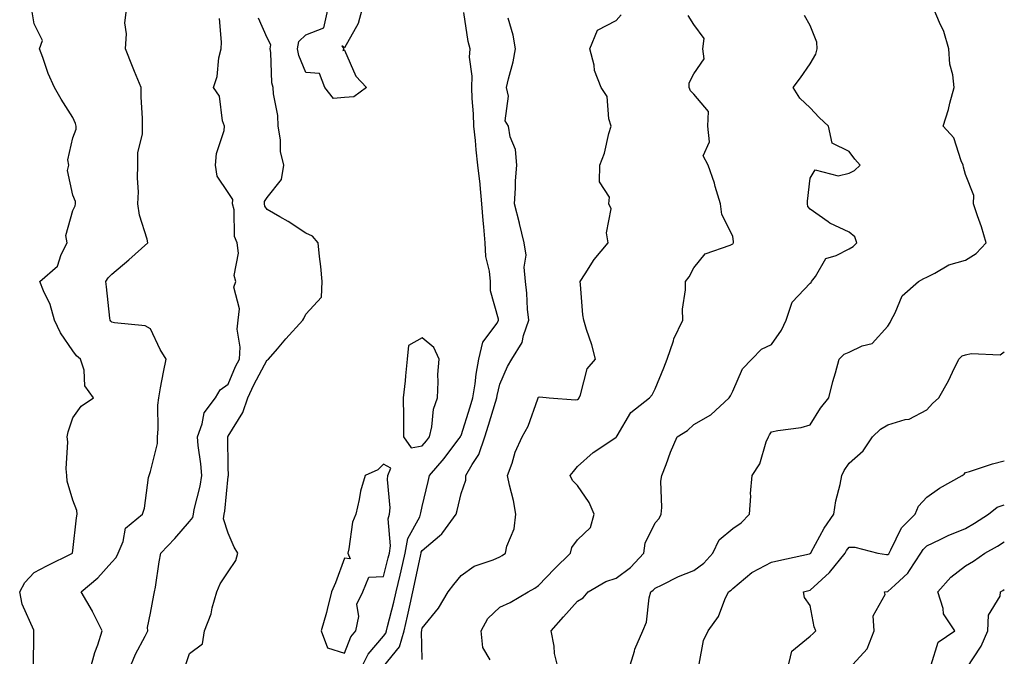
# Model space of a CAD drawing. Units: inches. Extents: x 1042403 to 1043728, y 7197578 to 7200218.
# Drawn here: x 1043474 to 1043728, y 7197845 to 7198009 of the extents above; entities that cross this region are included whole.
import ezdxf

# ---------------------------------------------------------------- set-up
doc = ezdxf.new("R2010")
doc.units = ezdxf.units.IN
doc.header["$MEASUREMENT"] = 0
doc.layers.add('Contour_10427197', color=7, linetype='Continuous', true_color=0xb88bc2)

msp = doc.modelspace()

# ---------------------------------------------------------------- linework, layer by layer
at = {"layer": 'Contour_10427197'}
for points in [[(1043477.91, 7197842.06, 2980), (1043477.97, 7197851.84, 2980), (1043477.99, 7197851.92, 2980), (1043477.95, 7197852.02, 2980), (1043474.92, 7197858.8, 2980), (1043474.32, 7197861.92, 2980), (1043475.67, 7197864.3, 2980), (1043478.05, 7197866.96, 2980), (1043481.29, 7197868.68, 2980), (1043487.89, 7197871.92, 2980), (1043487.95, 7197872.02, 2980), (1043488.05, 7197872.6, 2980), (1043488.99, 7197880.98, 2980), (1043489.1, 7197881.92, 2980), (1043489.07, 7197882.94, 2980), (1043488.05, 7197885.57, 2980), (1043486.59, 7197890.46, 2980), (1043486.49, 7197891.92, 2980), (1043486.33, 7197893.64, 2980), (1043486.74, 7197900.61, 2980), (1043486.57, 7197901.92, 2980), (1043486.82, 7197903.15, 2980), (1043488.05, 7197906.82, 2980), (1043490.2, 7197909.77, 2980), (1043493.32, 7197911.92, 2980), (1043491.14, 7197915.01, 2980), (1043490.9, 7197919.07, 2980), (1043489.98, 7197921.92, 2980), (1043488.93, 7197922.8, 2980), (1043488.05, 7197924.01, 2980), (1043484.81, 7197928.68, 2980), (1043483.28, 7197931.92, 2980), (1043482.15, 7197936.02, 2980), (1043480.47, 7197939.5, 2980), (1043479.53, 7197941.92, 2980), (1043484.1, 7197945.87, 2980), (1043485, 7197948.87, 2980), (1043486.53, 7197951.92, 2980), (1043486.17, 7197953.8, 2980), (1043488.05, 7197960.2, 2980), (1043488.58, 7197961.39, 2980), (1043488.66, 7197961.92, 2980), (1043488.66, 7197962.53, 2980), (1043488.05, 7197964.21, 2980), (1043486.66, 7197970.53, 2980), (1043486.98, 7197971.92, 2980), (1043486.7, 7197973.27, 2980), (1043488.05, 7197978.95, 2980), (1043488.83, 7197981.14, 2980), (1043488.83, 7197981.92, 2980), (1043488.73, 7197982.6, 2980), (1043488.05, 7197984.22, 2980), (1043485, 7197988.87, 2980), (1043483.26, 7197991.92, 2980), (1043481.62, 7197995.49, 2980), (1043480.3, 7197999.67, 2980), (1043479.44, 7198001.92, 2980), (1043480.16, 7198004.03, 2980), (1043478.05, 7198008.35, 2980), (1043477.56, 7198011.43, 2980)], [(1043492.46, 7197841.92, 2979), (1043493.64, 7197846.33, 2979), (1043494.42, 7197848.29, 2979), (1043495.61, 7197851.92, 2979), (1043493.11, 7197856.86, 2979), (1043493.07, 7197856.94, 2979), (1043490.2, 7197861.92, 2979), (1043494.42, 7197865.55, 2979), (1043498.05, 7197869.56, 2979), (1043499.22, 7197870.75, 2979), (1043499.69, 7197871.92, 2979), (1043501, 7197874.87, 2979), (1043501.6, 7197878.37, 2979), (1043505.96, 7197881.92, 2979), (1043506.47, 7197883.5, 2979), (1043507.54, 7197891.41, 2979), (1043507.66, 7197891.92, 2979), (1043507.76, 7197892.21, 2979), (1043508.05, 7197892.94, 2979), (1043509.83, 7197900.14, 2979), (1043509.79, 7197901.92, 2979), (1043509.98, 7197903.85, 2979), (1043509.92, 7197910.05, 2979), (1043510.16, 7197911.92, 2979), (1043510.63, 7197914.5, 2979), (1043511.41, 7197918.56, 2979), (1043512.03, 7197921.92, 2979), (1043510.51, 7197924.38, 2979), (1043508.05, 7197929.73, 2979), (1043506.64, 7197930.51, 2979), (1043498.73, 7197931.24, 2979), (1043498.05, 7197931.45, 2979), (1043497.8, 7197931.67, 2979), (1043497.6, 7197931.92, 2979), (1043497.54, 7197932.43, 2979), (1043496.7, 7197940.57, 2979), (1043496.55, 7197941.92, 2979), (1043497.09, 7197942.88, 2979), (1043498.05, 7197943.8, 2979), (1043502.46, 7197947.51, 2979), (1043507.31, 7197951.92, 2979), (1043507.13, 7197952.84, 2979), (1043505.18, 7197959.05, 2979), (1043504.77, 7197961.92, 2979), (1043504.92, 7197965.05, 2979), (1043504.65, 7197968.52, 2979), (1043504.79, 7197971.92, 2979), (1043504.77, 7197975.2, 2979), (1043505.98, 7197979.85, 2979), (1043505.96, 7197981.92, 2979), (1043505.96, 7197984.01, 2979), (1043505.59, 7197989.46, 2979), (1043505.59, 7197991.92, 2979), (1043503.93, 7197996.04, 2979), (1043503.42, 7197997.29, 2979), (1043501.55, 7198001.92, 2979), (1043501.84, 7198005.71, 2979), (1043501.39, 7198008.58, 2979), (1043501.84, 7198011.92, 2979)], [(1043562.46, 7198011.92, 2976), (1043561.55, 7198008.42, 2976), (1043558.05, 7198002.1, 2976), (1043557.35, 7198002.62, 2976), (1043557.82, 7198001.92, 2976), (1043557.62, 7198001.49, 2976), (1043558.05, 7198001.57, 2976), (1043560.96, 7197994.83, 2976), (1043563.66, 7197991.92, 2976), (1043560.45, 7197989.52, 2976), (1043558.05, 7197989.36, 2976), (1043555.2, 7197989.07, 2976), (1043552.93, 7197991.92, 2976), (1043551.62, 7197995.49, 2976), (1043548.05, 7197995.79, 2976), (1043546.27, 7198000.14, 2976), (1043545.94, 7198001.92, 2976), (1043546.21, 7198003.76, 2976), (1043548.05, 7198005.49, 2976), (1043552.68, 7198007.29, 2976), (1043553.69, 7198011.92, 2976)], [(1043562.11, 7197841.92, 2976), (1043564.1, 7197845.87, 2976), (1043568.05, 7197850.51, 2976), (1043568.67, 7197851.3, 2976), (1043568.85, 7197851.92, 2976), (1043569.1, 7197852.97, 2976), (1043570.71, 7197859.26, 2976), (1043571.31, 7197861.92, 2976), (1043572.33, 7197866.2, 2976), (1043572.64, 7197867.33, 2976), (1043573.67, 7197871.92, 2976), (1043574.32, 7197875.65, 2976), (1043577.42, 7197881.3, 2976), (1043577.64, 7197881.92, 2976), (1043577.66, 7197882.31, 2976), (1043578.05, 7197883.95, 2976), (1043579.57, 7197890.4, 2976), (1043579.94, 7197891.92, 2976), (1043583.71, 7197896.26, 2976), (1043587.46, 7197901.33, 2976), (1043587.91, 7197901.92, 2976), (1043587.93, 7197902.04, 2976), (1043588.05, 7197902.27, 2976), (1043590.37, 7197909.6, 2976), (1043591.1, 7197911.92, 2976), (1043591.66, 7197915.53, 2976), (1043591.94, 7197918.03, 2976), (1043592.62, 7197921.92, 2976), (1043593.71, 7197926.26, 2976), (1043597.35, 7197931.22, 2976), (1043597.74, 7197931.92, 2976), (1043597.74, 7197932.23, 2976), (1043595.67, 7197939.54, 2976), (1043595.61, 7197941.92, 2976), (1043595.41, 7197944.56, 2976), (1043594.46, 7197948.33, 2976), (1043594.26, 7197951.92, 2976), (1043593.93, 7197956.04, 2976), (1043593.75, 7197957.62, 2976), (1043593.44, 7197961.92, 2976), (1043592.99, 7197966.86, 2976), (1043592.95, 7197967.02, 2976), (1043592.42, 7197971.92, 2976), (1043591.98, 7197975.85, 2976), (1043591.74, 7197978.23, 2976), (1043591.33, 7197981.92, 2976), (1043591.25, 7197985.12, 2976), (1043590.88, 7197989.09, 2976), (1043590.82, 7197991.92, 2976), (1043590.96, 7197994.83, 2976), (1043590.24, 7197999.73, 2976), (1043590.37, 7198001.92, 2976), (1043589.92, 7198003.8, 2976), (1043588.73, 7198011.24, 2976)], [(1043631.31, 7197841.92, 2971), (1043632.76, 7197846.63, 2971), (1043632.85, 7197847.12, 2971), (1043634.91, 7197851.92, 2971), (1043635.84, 7197854.13, 2971), (1043636.53, 7197860.4, 2971), (1043636.94, 7197861.92, 2971), (1043637.6, 7197862.37, 2971), (1043638.05, 7197862.9, 2971), (1043639.89, 7197863.76, 2971), (1043644.07, 7197865.9, 2971), (1043648.05, 7197867.45, 2971), (1043650.61, 7197869.36, 2971), (1043652.97, 7197871.92, 2971), (1043654.59, 7197875.38, 2971), (1043658.05, 7197878.25, 2971), (1043660.26, 7197879.71, 2971), (1043662.41, 7197881.92, 2971), (1043662.72, 7197886.59, 2971), (1043662.68, 7197887.29, 2971), (1043663.09, 7197891.92, 2971), (1043665.08, 7197894.89, 2971), (1043666.72, 7197900.59, 2971), (1043667.27, 7197901.92, 2971), (1043667.56, 7197902.41, 2971), (1043668.05, 7197903.17, 2971), (1043669.67, 7197903.54, 2971), (1043675.69, 7197904.28, 2971), (1043678.05, 7197904.99, 2971), (1043680.67, 7197909.3, 2971), (1043682.84, 7197911.92, 2971), (1043683.85, 7197916.12, 2971), (1043684.53, 7197918.4, 2971), (1043685.47, 7197921.92, 2971), (1043686.76, 7197923.21, 2971), (1043688.05, 7197923.72, 2971), (1043691.43, 7197925.3, 2971), (1043694.03, 7197925.94, 2971), (1043698.05, 7197930.42, 2971), (1043698.6, 7197931.37, 2971), (1043698.89, 7197931.92, 2971), (1043699.94, 7197933.81, 2971), (1043701.76, 7197938.21, 2971), (1043705.92, 7197941.92, 2971), (1043707.29, 7197942.68, 2971), (1043708.05, 7197943.05, 2971), (1043710.18, 7197944.05, 2971), (1043713.79, 7197946.18, 2971), (1043718.05, 7197947.45, 2971), (1043720.8, 7197949.17, 2971), (1043723.38, 7197951.92, 2971), (1043722.13, 7197956, 2971), (1043721.14, 7197958.83, 2971), (1043720.12, 7197961.92, 2971), (1043720.22, 7197964.09, 2971), (1043718.05, 7197969.46, 2971), (1043717.52, 7197971.39, 2971), (1043717.46, 7197971.92, 2971), (1043716.92, 7197973.05, 2971), (1043715.08, 7197978.95, 2971), (1043712.29, 7197981.92, 2971), (1043713.69, 7197986.28, 2971), (1043714.03, 7197987.9, 2971), (1043715.12, 7197991.92, 2971), (1043714.81, 7197995.16, 2971), (1043714.03, 7197997.9, 2971), (1043713.77, 7198001.92, 2971), (1043712.5, 7198006.37, 2971), (1043711.31, 7198008.66, 2971), (1043709.98, 7198011.92, 2971)], [(1043502.56, 7197841.92, 2978), (1043504.12, 7197845.85, 2978), (1043506.62, 7197850.49, 2978), (1043507.33, 7197851.92, 2978), (1043507.23, 7197852.74, 2978), (1043508.05, 7197856.45, 2978), (1043508.89, 7197861.08, 2978), (1043509.09, 7197861.92, 2978), (1043509.28, 7197863.15, 2978), (1043510.3, 7197869.67, 2978), (1043510.65, 7197871.92, 2978), (1043514.26, 7197875.71, 2978), (1043518.05, 7197880.05, 2978), (1043518.91, 7197881.06, 2978), (1043519.07, 7197881.92, 2978), (1043519.3, 7197883.17, 2978), (1043520.82, 7197889.15, 2978), (1043521.27, 7197891.92, 2978), (1043521.04, 7197894.91, 2978), (1043520.3, 7197899.67, 2978), (1043520.1, 7197901.92, 2978), (1043521.37, 7197905.24, 2978), (1043521.9, 7197908.07, 2978), (1043524.75, 7197911.92, 2978), (1043525.94, 7197914.03, 2978), (1043528.05, 7197915.47, 2978), (1043529.96, 7197920.01, 2978), (1043530.94, 7197921.92, 2978), (1043531.16, 7197925.03, 2978), (1043530.34, 7197929.63, 2978), (1043530.61, 7197931.92, 2978), (1043530.98, 7197934.85, 2978), (1043529.51, 7197940.46, 2978), (1043530, 7197941.92, 2978), (1043529.59, 7197943.46, 2978), (1043530.71, 7197949.26, 2978), (1043530.39, 7197951.92, 2978), (1043529.67, 7197953.54, 2978), (1043529.57, 7197960.4, 2978), (1043529.2, 7197961.92, 2978), (1043529.22, 7197963.09, 2978), (1043528.05, 7197964.85, 2978), (1043525.18, 7197969.05, 2978), (1043524.81, 7197971.92, 2978), (1043525.02, 7197974.95, 2978), (1043527, 7197980.87, 2978), (1043527.11, 7197981.92, 2978), (1043526.6, 7197983.37, 2978), (1043525.78, 7197989.65, 2978), (1043524.24, 7197991.92, 2978), (1043525.18, 7197994.79, 2978), (1043525.67, 7197999.54, 2978), (1043526.23, 7198001.92, 2978), (1043526.33, 7198003.64, 2978), (1043525.84, 7198009.71, 2978)], [(1043517.01, 7197842.96, 2977), (1043518.05, 7197846.04, 2977), (1043521.47, 7197848.5, 2977), (1043521.92, 7197851.92, 2977), (1043523.69, 7197856.28, 2977), (1043523.93, 7197857.8, 2977), (1043525.1, 7197861.92, 2977), (1043525.96, 7197864.01, 2977), (1043528.05, 7197867.1, 2977), (1043529.98, 7197869.99, 2977), (1043530.51, 7197871.92, 2977), (1043529.55, 7197873.42, 2977), (1043528.05, 7197877.04, 2977), (1043526.86, 7197880.73, 2977), (1043527.05, 7197881.92, 2977), (1043527.21, 7197882.76, 2977), (1043528.05, 7197891.65, 2977), (1043528.09, 7197891.88, 2977), (1043528.11, 7197891.92, 2977), (1043528.09, 7197891.96, 2977), (1043528.05, 7197894.05, 2977), (1043527.95, 7197901.82, 2977), (1043527.95, 7197901.92, 2977), (1043527.97, 7197902, 2977), (1043528.05, 7197902.08, 2977), (1043531.8, 7197908.17, 2977), (1043533.13, 7197911.92, 2977), (1043534.67, 7197915.3, 2977), (1043538.05, 7197921.71, 2977), (1043538.21, 7197921.76, 2977), (1043538.4, 7197921.92, 2977), (1043540.73, 7197924.6, 2977), (1043542.87, 7197927.1, 2977), (1043547.29, 7197931.92, 2977), (1043547.58, 7197932.39, 2977), (1043548.05, 7197933.54, 2977), (1043552.09, 7197937.88, 2977), (1043552.29, 7197941.92, 2977), (1043551.92, 7197945.79, 2977), (1043551.59, 7197948.38, 2977), (1043551.23, 7197951.92, 2977), (1043549.77, 7197953.64, 2977), (1043548.05, 7197954.36, 2977), (1043543.54, 7197957.41, 2977), (1043541.39, 7197958.58, 2977), (1043538.05, 7197960.49, 2977), (1043537.5, 7197961.37, 2977), (1043537.39, 7197961.92, 2977), (1043537.39, 7197962.58, 2977), (1043538.05, 7197963.54, 2977), (1043541.76, 7197968.21, 2977), (1043542.37, 7197971.92, 2977), (1043541.57, 7197975.44, 2977), (1043541.51, 7197978.46, 2977), (1043540.94, 7197981.92, 2977), (1043540.86, 7197984.73, 2977), (1043539.69, 7197990.28, 2977), (1043539.61, 7197991.92, 2977), (1043539.28, 7197993.15, 2977), (1043539.07, 7198000.9, 2977), (1043538.89, 7198001.92, 2977), (1043539.03, 7198002.9, 2977), (1043538.05, 7198004.71, 2977), (1043535.88, 7198009.75, 2977)], [(1043568.05, 7197842.68, 2975), (1043572.21, 7197847.76, 2975), (1043573.38, 7197851.92, 2975), (1043574.28, 7197855.69, 2975), (1043574.91, 7197858.78, 2975), (1043575.61, 7197861.92, 2975), (1043576.08, 7197863.89, 2975), (1043577.68, 7197871.55, 2975), (1043577.78, 7197871.92, 2975), (1043577.82, 7197872.15, 2975), (1043578.05, 7197872.6, 2975), (1043582.52, 7197876.39, 2975), (1043583.11, 7197876.86, 2975), (1043583.34, 7197877.21, 2975), (1043586.8, 7197881.92, 2975), (1043587.03, 7197882.94, 2975), (1043588.05, 7197887.25, 2975), (1043589.26, 7197890.71, 2975), (1043589.3, 7197891.92, 2975), (1043590.92, 7197894.79, 2975), (1043592.64, 7197897.33, 2975), (1043594.18, 7197901.92, 2975), (1043595.1, 7197904.87, 2975), (1043596.92, 7197910.79, 2975), (1043597.27, 7197911.92, 2975), (1043597.39, 7197912.58, 2975), (1043598.05, 7197915.49, 2975), (1043600, 7197919.97, 2975), (1043601.14, 7197921.92, 2975), (1043603.81, 7197926.16, 2975), (1043604.14, 7197928.01, 2975), (1043605.53, 7197931.92, 2975), (1043605.22, 7197934.75, 2975), (1043605.04, 7197938.91, 2975), (1043604.65, 7197941.92, 2975), (1043604.34, 7197945.63, 2975), (1043604.83, 7197948.7, 2975), (1043604.36, 7197951.92, 2975), (1043603.13, 7197956.84, 2975), (1043603.11, 7197956.98, 2975), (1043601.82, 7197961.92, 2975), (1043602.09, 7197965.96, 2975), (1043602.09, 7197967.88, 2975), (1043602.42, 7197971.92, 2975), (1043602.05, 7197975.92, 2975), (1043600.73, 7197979.24, 2975), (1043600.28, 7197981.92, 2975), (1043599.44, 7197983.31, 2975), (1043600.26, 7197989.71, 2975), (1043599.75, 7197991.92, 2975), (1043600.24, 7197994.11, 2975), (1043601.47, 7197998.5, 2975), (1043602.11, 7198001.92, 2975), (1043601.51, 7198005.38, 2975), (1043600.18, 7198009.79, 2975)], [(1043578.05, 7197844.48, 2974), (1043577.85, 7197851.72, 2974), (1043577.91, 7197851.92, 2974), (1043577.93, 7197852.04, 2974), (1043578.05, 7197852.56, 2974), (1043582.27, 7197857.7, 2974), (1043584.73, 7197861.92, 2974), (1043586.17, 7197863.8, 2974), (1043588.05, 7197866.16, 2974), (1043591.45, 7197868.52, 2974), (1043596.29, 7197870.16, 2974), (1043598.05, 7197870.96, 2974), (1043598.66, 7197871.31, 2974), (1043599.48, 7197871.92, 2974), (1043599.85, 7197873.72, 2974), (1043601.76, 7197878.21, 2974), (1043602.21, 7197881.92, 2974), (1043601.57, 7197885.44, 2974), (1043600.57, 7197889.4, 2974), (1043600.06, 7197891.92, 2974), (1043601.19, 7197895.06, 2974), (1043602.03, 7197897.94, 2974), (1043603.79, 7197901.92, 2974), (1043605.35, 7197904.62, 2974), (1043607.84, 7197911.71, 2974), (1043607.93, 7197911.92, 2974), (1043607.97, 7197912, 2974), (1043608.05, 7197912.13, 2974), (1043608.36, 7197912.23, 2974), (1043610.78, 7197911.92, 2974), (1043617.52, 7197911.39, 2974), (1043618.05, 7197911.53, 2974), (1043618.28, 7197911.69, 2974), (1043618.5, 7197911.92, 2974), (1043618.85, 7197912.72, 2974), (1043620.57, 7197919.4, 2974), (1043622.72, 7197921.92, 2974), (1043621.76, 7197925.63, 2974), (1043620.41, 7197929.56, 2974), (1043619.73, 7197931.92, 2974), (1043619.44, 7197933.31, 2974), (1043618.85, 7197941.12, 2974), (1043618.71, 7197941.92, 2974), (1043620.04, 7197943.91, 2974), (1043622.35, 7197947.62, 2974), (1043625.98, 7197951.92, 2974), (1043625.53, 7197954.44, 2974), (1043626.78, 7197960.65, 2974), (1043626.17, 7197961.92, 2974), (1043626.29, 7197963.68, 2974), (1043623.77, 7197967.64, 2974), (1043623.83, 7197971.92, 2974), (1043624.98, 7197974.99, 2974), (1043626.17, 7197980.05, 2974), (1043626.74, 7197981.92, 2974), (1043626.14, 7197983.83, 2974), (1043625.75, 7197989.62, 2974), (1043624.2, 7197991.92, 2974), (1043622.41, 7197996.28, 2974), (1043622.33, 7197997.64, 2974), (1043621.27, 7198001.92, 2974), (1043623.26, 7198006.71, 2974), (1043628.05, 7198009.19, 2974), (1043629.3, 7198010.67, 2974)], [(1043595.55, 7197844.42, 2973), (1043593.71, 7197847.58, 2973), (1043593.23, 7197851.92, 2973), (1043594.94, 7197855.03, 2973), (1043598.05, 7197857.96, 2973), (1043600.75, 7197859.22, 2973), (1043605.39, 7197861.92, 2973), (1043607.09, 7197862.88, 2973), (1043608.05, 7197863.56, 2973), (1043612.11, 7197867.86, 2973), (1043616.27, 7197871.92, 2973), (1043616.57, 7197873.4, 2973), (1043618.05, 7197875.32, 2973), (1043621.43, 7197878.54, 2973), (1043622.35, 7197881.92, 2973), (1043621.1, 7197884.97, 2973), (1043618.05, 7197889.36, 2973), (1043616.8, 7197890.67, 2973), (1043616.17, 7197891.92, 2973), (1043617.03, 7197892.94, 2973), (1043618.05, 7197894.24, 2973), (1043622.09, 7197897.88, 2973), (1043627.68, 7197901.55, 2973), (1043628.05, 7197901.8, 2973), (1043628.11, 7197901.92, 2973), (1043628.25, 7197902.12, 2973), (1043631.8, 7197908.17, 2973), (1043636.64, 7197911.92, 2973), (1043637.29, 7197912.68, 2973), (1043638.05, 7197914.28, 2973), (1043640.3, 7197919.67, 2973), (1043641.16, 7197921.92, 2973), (1043642.76, 7197926.63, 2973), (1043642.85, 7197927.12, 2973), (1043645.22, 7197931.92, 2973), (1043645.16, 7197934.81, 2973), (1043645.92, 7197939.79, 2973), (1043645.88, 7197941.92, 2973), (1043646.82, 7197943.15, 2973), (1043648.05, 7197945.42, 2973), (1043650.94, 7197949.03, 2973), (1043657.41, 7197951.28, 2973), (1043658.05, 7197951.63, 2973), (1043658.19, 7197951.78, 2973), (1043658.25, 7197951.92, 2973), (1043658.25, 7197952.12, 2973), (1043658.05, 7197953.58, 2973), (1043655.3, 7197959.17, 2973), (1043654.94, 7197961.92, 2973), (1043653.58, 7197966.39, 2973), (1043653.38, 7197967.25, 2973), (1043651.7, 7197971.92, 2973), (1043650.45, 7197974.32, 2973), (1043652.09, 7197977.88, 2973), (1043651.64, 7197981.92, 2973), (1043651.84, 7197985.71, 2973), (1043648.05, 7197990.24, 2973), (1043647.17, 7197991.04, 2973), (1043646.84, 7197991.92, 2973), (1043646.86, 7197993.11, 2973), (1043648.05, 7197995.4, 2973), (1043650.67, 7197999.3, 2973), (1043650.35, 7198001.92, 2973), (1043650.71, 7198004.58, 2973), (1043648.05, 7198008.17, 2973), (1043646.62, 7198010.49, 2973)], [(1043613.17, 7197841.92, 2972), (1043612.13, 7197846, 2972), (1043612.01, 7197847.96, 2972), (1043611.27, 7197851.92, 2972), (1043614.46, 7197855.51, 2972), (1043618.05, 7197859.54, 2972), (1043619.55, 7197860.42, 2972), (1043620.84, 7197861.92, 2972), (1043625.35, 7197864.62, 2972), (1043628.05, 7197865.44, 2972), (1043631.76, 7197868.21, 2972), (1043635.14, 7197871.92, 2972), (1043635.53, 7197874.44, 2972), (1043638.05, 7197879.71, 2972), (1043639.12, 7197880.85, 2972), (1043639.61, 7197881.92, 2972), (1043639.81, 7197883.68, 2972), (1043639.55, 7197890.42, 2972), (1043639.81, 7197891.92, 2972), (1043640.92, 7197894.79, 2972), (1043642.07, 7197897.9, 2972), (1043643.75, 7197901.92, 2972), (1043646.43, 7197903.54, 2972), (1043648.05, 7197905.03, 2972), (1043652.42, 7197907.55, 2972), (1043657.19, 7197911.92, 2972), (1043657.48, 7197912.49, 2972), (1043658.05, 7197913.62, 2972), (1043660.55, 7197919.42, 2972), (1043663.03, 7197921.92, 2972), (1043665.51, 7197924.46, 2972), (1043668.05, 7197925.71, 2972), (1043670.63, 7197929.34, 2972), (1043671.86, 7197931.92, 2972), (1043673.42, 7197936.55, 2972), (1043678.05, 7197941.49, 2972), (1043678.3, 7197941.67, 2972), (1043678.38, 7197941.92, 2972), (1043679.38, 7197943.25, 2972), (1043682.09, 7197947.88, 2972), (1043684.73, 7197948.6, 2972), (1043688.05, 7197950.34, 2972), (1043689.07, 7197950.9, 2972), (1043690.02, 7197951.92, 2972), (1043689.55, 7197953.42, 2972), (1043688.05, 7197954.63, 2972), (1043683.11, 7197956.98, 2972), (1043682.68, 7197957.29, 2972), (1043678.05, 7197960.53, 2972), (1043677.41, 7197961.28, 2972), (1043677.35, 7197961.92, 2972), (1043677.33, 7197962.64, 2972), (1043678.05, 7197968.54, 2972), (1043679.28, 7197970.69, 2972), (1043685.24, 7197969.11, 2972), (1043688.05, 7197969.87, 2972), (1043689.44, 7197970.53, 2972), (1043690.92, 7197971.92, 2972), (1043689.57, 7197973.44, 2972), (1043688.05, 7197975.46, 2972), (1043683.67, 7197977.55, 2972), (1043682.76, 7197981.92, 2972), (1043680.3, 7197984.17, 2972), (1043678.05, 7197986.71, 2972), (1043675.32, 7197989.19, 2972), (1043673.67, 7197991.92, 2972), (1043675.53, 7197994.44, 2972), (1043678.05, 7197998.01, 2972), (1043679.44, 7198000.53, 2972), (1043679.83, 7198001.92, 2972), (1043679.75, 7198003.62, 2972), (1043678.05, 7198007.88, 2972), (1043676.59, 7198010.46, 2972)], [(1043649.4, 7197843.27, 2970), (1043650.57, 7197849.4, 2970), (1043651.76, 7197851.92, 2970), (1043654.42, 7197855.55, 2970), (1043656.06, 7197859.93, 2970), (1043657.01, 7197861.92, 2970), (1043657.62, 7197862.35, 2970), (1043658.05, 7197862.82, 2970), (1043663.01, 7197866.96, 2970), (1043663.17, 7197867.04, 2970), (1043668.05, 7197869.58, 2970), (1043669.94, 7197870.03, 2970), (1043677.87, 7197871.74, 2970), (1043678.05, 7197871.78, 2970), (1043678.11, 7197871.86, 2970), (1043678.17, 7197871.92, 2970), (1043678.32, 7197872.19, 2970), (1043681.59, 7197878.38, 2970), (1043684.09, 7197881.92, 2970), (1043684.61, 7197885.36, 2970), (1043685.75, 7197889.62, 2970), (1043686.19, 7197891.92, 2970), (1043686.78, 7197893.19, 2970), (1043688.05, 7197895.08, 2970), (1043691.68, 7197898.29, 2970), (1043694.07, 7197901.92, 2970), (1043696.14, 7197903.83, 2970), (1043698.05, 7197905.01, 2970), (1043702.46, 7197906.33, 2970), (1043703.54, 7197906.43, 2970), (1043708.05, 7197908.85, 2970), (1043709.51, 7197910.46, 2970), (1043711.17, 7197911.92, 2970), (1043713.67, 7197916.3, 2970), (1043714.71, 7197918.58, 2970), (1043716.33, 7197921.92, 2970), (1043717.21, 7197922.76, 2970), (1043718.05, 7197923.01, 2970), (1043719.53, 7197923.4, 2970), (1043726.98, 7197922.99, 2970), (1043728.05, 7197923.76, 2970)], [(1043672.19, 7197841.92, 2969), (1043673.32, 7197846.65, 2969), (1043678.05, 7197850.53, 2969), (1043678.79, 7197851.18, 2969), (1043679.44, 7197851.92, 2969), (1043679.07, 7197852.94, 2969), (1043678.05, 7197858.4, 2969), (1043676.6, 7197860.47, 2969), (1043676.29, 7197861.92, 2969), (1043677.7, 7197862.27, 2969), (1043678.05, 7197862.37, 2969), (1043683.03, 7197866.94, 2969), (1043687.01, 7197871.92, 2969), (1043687.41, 7197872.56, 2969), (1043688.05, 7197873.46, 2969), (1043689.57, 7197873.44, 2969), (1043695.49, 7197871.92, 2969), (1043697.68, 7197871.55, 2969), (1043698.05, 7197871.55, 2969), (1043698.25, 7197871.72, 2969), (1043698.38, 7197871.92, 2969), (1043698.85, 7197872.72, 2969), (1043701.57, 7197878.4, 2969), (1043705.12, 7197881.92, 2969), (1043705.94, 7197884.03, 2969), (1043708.05, 7197886.3, 2969), (1043711.33, 7197888.64, 2969), (1043717.21, 7197891.92, 2969), (1043717.7, 7197892.27, 2969), (1043718.05, 7197892.66, 2969), (1043719.07, 7197892.94, 2969), (1043725.02, 7197894.95, 2969), (1043728.05, 7197895.67, 2969)], [(1043688.05, 7197842.19, 2968), (1043692.74, 7197847.23, 2968), (1043694.5, 7197851.92, 2968), (1043694.24, 7197855.73, 2968), (1043697.39, 7197861.26, 2968), (1043697.15, 7197861.92, 2968), (1043697.93, 7197862.04, 2968), (1043698.05, 7197862.04, 2968), (1043699.91, 7197863.78, 2968), (1043703.19, 7197866.78, 2968), (1043703.58, 7197867.45, 2968), (1043706.57, 7197871.92, 2968), (1043707.11, 7197872.86, 2968), (1043708.05, 7197873.78, 2968), (1043711.55, 7197875.42, 2968), (1043713.54, 7197876.43, 2968), (1043718.05, 7197878.27, 2968), (1043720.37, 7197879.6, 2968), (1043723.95, 7197881.92, 2968), (1043726.21, 7197883.76, 2968), (1043728.05, 7197884.4, 2968)], [(1043709.24, 7197843.11, 2967), (1043711.02, 7197848.95, 2967), (1043715.3, 7197851.92, 2967), (1043712.37, 7197856.24, 2967), (1043712.29, 7197857.68, 2967), (1043710.94, 7197861.92, 2967), (1043714.28, 7197865.69, 2967), (1043718.05, 7197868.6, 2967), (1043720.14, 7197869.83, 2967), (1043723.03, 7197871.92, 2967), (1043726.27, 7197873.7, 2967), (1043728.05, 7197874.81, 2967)], [(1043718.34, 7197842.21, 2966), (1043722.07, 7197847.9, 2966), (1043723.83, 7197851.92, 2966), (1043724.01, 7197855.96, 2966), (1043726.94, 7197860.81, 2966), (1043727.09, 7197861.92, 2966), (1043727.7, 7197862.27, 2966), (1043728.05, 7197862.51, 2966)]]:
    msp.add_polyline3d(points, dxfattribs=at)
for points in [[(1043578.05, 7197899.6, 2977), (1043579.14, 7197900.83, 2977), (1043579.96, 7197901.92, 2977), (1043580.55, 7197904.42, 2977), (1043580.92, 7197909.05, 2977), (1043581.96, 7197911.92, 2977), (1043582.19, 7197916.06, 2977), (1043582.05, 7197917.92, 2977), (1043582.39, 7197921.92, 2977), (1043581.08, 7197924.95, 2977), (1043578.05, 7197927.39, 2977), (1043574.51, 7197925.46, 2977), (1043574.14, 7197921.92, 2977), (1043573.71, 7197917.58, 2977), (1043573.62, 7197916.35, 2977), (1043573.17, 7197911.92, 2977), (1043573.19, 7197907.06, 2977), (1043573.23, 7197906.74, 2977), (1043573.25, 7197901.92, 2977), (1043575.18, 7197899.05, 2977)], [(1043558.05, 7197846.12, 2977), (1043559.67, 7197850.3, 2977), (1043560.98, 7197851.92, 2977), (1043561.7, 7197855.57, 2977), (1043561.21, 7197858.76, 2977), (1043562.78, 7197861.92, 2977), (1043564.28, 7197865.69, 2977), (1043568.05, 7197865.85, 2977), (1043569.3, 7197870.67, 2977), (1043569.59, 7197871.92, 2977), (1043569.91, 7197873.78, 2977), (1043569.24, 7197880.73, 2977), (1043569.63, 7197881.92, 2977), (1043569.75, 7197883.62, 2977), (1043569.12, 7197890.85, 2977), (1043569.22, 7197891.92, 2977), (1043569.92, 7197893.8, 2977), (1043568.05, 7197894.81, 2977), (1043566.62, 7197893.35, 2977), (1043563.32, 7197891.92, 2977), (1043562.13, 7197887.84, 2977), (1043561.84, 7197885.71, 2977), (1043560.98, 7197881.92, 2977), (1043560.12, 7197879.85, 2977), (1043559.16, 7197873.03, 2977), (1043558.85, 7197871.92, 2977), (1043559.5, 7197870.47, 2977), (1043558.05, 7197870.61, 2977), (1043555.71, 7197864.26, 2977), (1043554.63, 7197861.92, 2977), (1043553.52, 7197857.39, 2977), (1043553.36, 7197856.61, 2977), (1043552.05, 7197851.92, 2977), (1043553.6, 7197847.47, 2977)]]:
    msp.add_polyline3d(points, close=True, dxfattribs=at)

doc.saveas('drawing.dxf')
